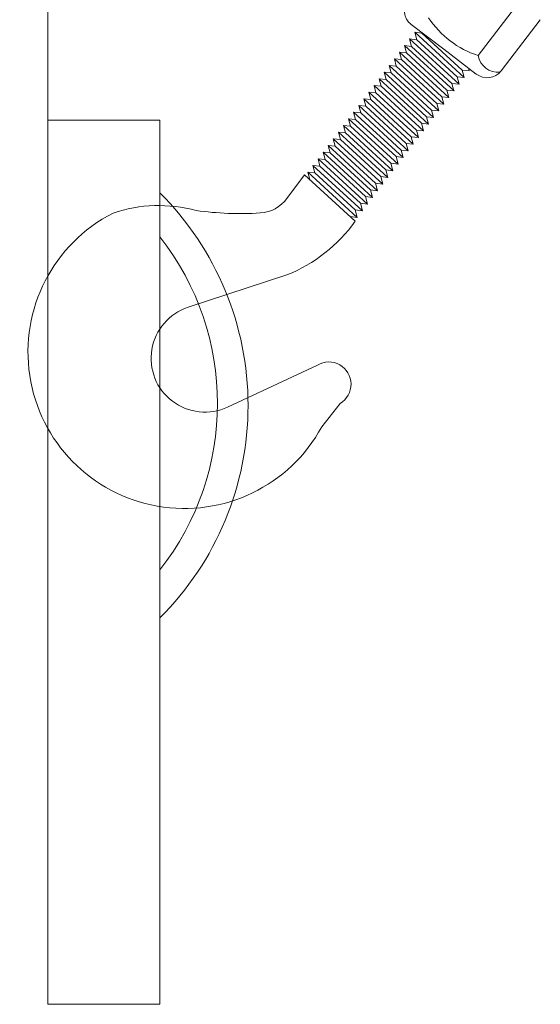
# Model space of a CAD drawing. Units: millimetres. Extents: x 109 to 2982, y -466 to 320.
# Drawn here: x 1821 to 1822, y -17 to -17 of the extents above; entities that cross this region are included whole.
import ezdxf

# ---------------------------------------------------------------- set-up
doc = ezdxf.new("R2010")
doc.units = ezdxf.units.MM
doc.layers.add('ELEC-PROTELECTRIC-DIBUJO', color=7, linetype='Continuous', lineweight=20)

msp = doc.modelspace()

# ---------------------------------------------------------------- linework, layer by layer
at = {"layer": 'ELEC-PROTELECTRIC-DIBUJO'}
for p, q in [((1821.446059113815, -7.559698545328501), (1821.446059113815, -17.22266221554401)), ((1821.564841809008, -16.97148530644336), (1821.552806184004, -16.98723702474672)), ((1821.568243278641, -16.97833082412217), (1821.558564625687, -16.99099783676775)), ((1821.544286356569, -16.98566427986316), (1821.536218966221, -16.97950012159345)), ((1821.535816877114, -16.98309092833279), (1821.537572058603, -16.98329304856907)), ((1821.535816877114, -16.98309092833279), (1821.536307257715, -16.98494836637474)), ((1821.548088487403, -16.99434606017621), (1821.535816877114, -16.98309092833279)), ((1821.537081678001, -16.98143561036886), (1821.538836859311, -16.98163773060514)), ((1821.549353288268, -16.99269074219046), (1821.537081678001, -16.98143561036886)), ((1821.537081678001, -16.98143561036886), (1821.537572058603, -16.98329304856907)), ((1821.549353288268, -16.99269074219046), (1821.537081678001, -16.98143561036886)), ((1821.547598106801, -16.99248862211061), (1821.537572058603, -16.98329304856907)), ((1821.538791444031, -16.98146570895915), (1821.538836859311, -16.98163773060514)), ((1821.548862907666, -16.99083330414669), (1821.538836859311, -16.98163773060514)), ((1821.534552076383, -16.9847462462958), (1821.536307257715, -16.98494836637474)), ((1821.534562240735, -16.98473294363339), (1821.535052621336, -16.98659038167807)), ((1821.546833851001, -16.99598807547864), (1821.534562240735, -16.98473294363339)), ((1821.546333306071, -16.99414394009636), (1821.536307257715, -16.98494836637474)), ((1821.544286356569, -16.98566427986316), (1821.552353746893, -16.99182843813378)), ((1821.532032639117, -16.98804357940389), (1821.533787820448, -16.98824569964199)), ((1821.532032639117, -16.98804357940389), (1821.532523019718, -16.98990101760683)), ((1821.544304249406, -16.99929871125005), (1821.532032639117, -16.98804357940389)), ((1821.533297440004, -16.98638826159822), (1821.535052621336, -16.98659038167807)), ((1821.533297440004, -16.98638826159822), (1821.533787820448, -16.98824569964199)), ((1821.545569050136, -16.99764339328522), (1821.533297440004, -16.98638826159822)), ((1821.543813868804, -16.99744127320628), (1821.533787820448, -16.98824569964199)), ((1821.545078669534, -16.99578595524326), (1821.535052621336, -16.98659038167807)), ((1821.530767838409, -16.98969889736873), (1821.532523019718, -16.98990101760683)), ((1821.543039448518, -17.00095402921397), (1821.530767838409, -16.98969889736873)), ((1821.530767838409, -16.98969889736873), (1821.531258219011, -16.99155633543432)), ((1821.542549067916, -16.99909659117111), (1821.532523019718, -16.98990101760683)), ((1821.550618088998, -16.99103542422654), (1821.550441755516, -16.99036751753829)), ((1821.528238236791, -16.9930095333184), (1821.529993418123, -16.99321165339825)), ((1821.528248401142, -16.99299623065599), (1821.528738781743, -16.99485366869976)), ((1821.540520011408, -17.00425136232207), (1821.528248401142, -16.99299623065599)), ((1821.529503037521, -16.99135421535448), (1821.531258219011, -16.99155633543432)), ((1821.529503037521, -16.99135421535448), (1821.529993418123, -16.99321165339825)), ((1821.54177464781, -17.00260934717789), (1821.529503037521, -16.99135421535448)), ((1821.540019466479, -17.0024072269407), (1821.529993418123, -16.99321165339825)), ((1821.541284267209, -17.00075190913412), (1821.531258219011, -16.99155633543432)), ((1821.547598106801, -16.99248862211061), (1821.549353288268, -16.99269074219046)), ((1821.548088487403, -16.99434606017621), (1821.547598106801, -16.99248862211061)), ((1821.548862907666, -16.99083330414669), (1821.550618088998, -16.99103542422654)), ((1821.549353288268, -16.99269074219046), (1821.548862907666, -16.99083330414669)), ((1821.526983600254, -16.99465154846257), (1821.528738781743, -16.99485366869976)), ((1821.526983600254, -16.99465154846257), (1821.527473980856, -16.99650898666459)), ((1821.539255210544, -17.00590668030873), (1821.526983600254, -16.99465154846257)), ((1821.538764829942, -17.00404924224222), (1821.528738781743, -16.99485366869976)), ((1821.546333306071, -16.99414394009636), (1821.548088487403, -16.99434606017621)), ((1821.546823686673, -16.99600137814105), (1821.546333306071, -16.99414394009636)), ((1821.524453998659, -16.99796218439133), (1821.526209180126, -16.99816430447117)), ((1821.536725608926, -17.00921731623657), (1821.524453998659, -16.99796218439133)), ((1821.524453998659, -16.99796218439133), (1821.524944379261, -16.99981962243601)), ((1821.525718799524, -16.99630686642922), (1821.527473980856, -16.99650898666459)), ((1821.525718799524, -16.99630686642922), (1821.526209180126, -16.99816430447117)), ((1821.537990409813, -17.00756199827265), (1821.525718799524, -16.99630686642922)), ((1821.537500029212, -17.00570456022888), (1821.527473980856, -16.99650898666459)), ((1821.543813868804, -16.99744127320628), (1821.545569050136, -16.99764339328522)), ((1821.544304249406, -16.99929871125005), (1821.543813868804, -16.99744127320628)), ((1821.545078669534, -16.99578595524326), (1821.546833851001, -16.99598807547864)), ((1821.545569050136, -16.99764339328522), (1821.545078669534, -16.99578595524326)), ((1821.523189197929, -16.99961750235616), (1821.524944379261, -16.99981962243601)), ((1821.523189197929, -16.99961750235616), (1821.523679578531, -17.00147494042085)), ((1821.535460808218, -17.01087263419959), (1821.523189197929, -16.99961750235616)), ((1821.534970427616, -17.00901519600029), (1821.524944379261, -16.99981962243601)), ((1821.536235228324, -17.0073598781928), (1821.526209180126, -16.99816430447117)), ((1821.542549067916, -16.99909659117111), (1821.544304249406, -16.99929871125005)), ((1821.543039448518, -17.00095402921397), (1821.542549067916, -16.99909659117111)), ((1821.520669760662, -17.00291483548699), (1821.522424941994, -17.00311695572509)), ((1821.520669760662, -17.00291483548699), (1821.521160141263, -17.00477227353076)), ((1821.532941370951, -17.01416996730768), (1821.520669760662, -17.00291483548699)), ((1821.521924397064, -17.00127282034282), (1821.523679578531, -17.00147494042085)), ((1821.521934561549, -17.00125951749942), (1821.522424941994, -17.00311695572509)), ((1821.534206171659, -17.01251464934467), (1821.521934561549, -17.00125951749942)), ((1821.533705626729, -17.0106705139624), (1821.523679578531, -17.00147494042085)), ((1821.540019466479, -17.0024072269407), (1821.54177464781, -17.00260934717789)), ((1821.540509846923, -17.00426466516274), (1821.540019466479, -17.0024072269407)), ((1821.541284267209, -17.00075190913412), (1821.543039448518, -17.00095402921397)), ((1821.54177464781, -17.00260934717789), (1821.541284267209, -17.00075190913412)), ((1821.473857333067, -17.00327677692258), (1821.446059113815, -17.00327677692258)), ((1821.446059113815, -17.00327677692258), (1821.446059113815, -17.22266221554401)), ((1821.473857333067, -17.22266221554401), (1821.473857333067, -17.00327677692258)), ((1821.519404959954, -17.00457015345), (1821.521160141263, -17.00477227353076)), ((1821.519404959954, -17.00457015345), (1821.519895340533, -17.00642759149468)), ((1821.531676570064, -17.01582528529616), (1821.519404959954, -17.00457015345)), ((1821.531186189462, -17.01396784722874), (1821.521160141263, -17.00477227353076)), ((1821.53245099035, -17.01231252926573), (1821.522424941994, -17.00311695572509)), ((1821.538764829942, -17.00404924224222), (1821.540520011408, -17.00425136232207)), ((1821.539255210544, -17.00590668030873), (1821.538764829942, -17.00404924224222)), ((1821.516875358336, -17.00788078937876), (1821.518630539669, -17.0080829094577)), ((1821.516875358336, -17.00788078937876), (1821.517365738938, -17.00973822742253)), ((1821.529146968468, -17.01913592106484), (1821.516875358336, -17.00788078937876)), ((1821.518140159067, -17.00622547141484), (1821.519895340533, -17.00642759149468)), ((1821.530411769333, -17.01748060325735), (1821.518140159067, -17.00622547141484)), ((1821.518140159067, -17.00622547141484), (1821.518630539669, -17.0080829094577)), ((1821.530411769333, -17.01748060325735), (1821.518140159067, -17.00622547141484)), ((1821.529921388754, -17.01562316505715), (1821.519895340533, -17.00642759149468)), ((1821.536235228324, -17.0073598781928), (1821.537990409813, -17.00756199827265)), ((1821.536725608926, -17.00921731623657), (1821.536235228324, -17.0073598781928)), ((1821.537500029212, -17.00570456022888), (1821.539255210544, -17.00590668030873)), ((1821.537990409813, -17.00756199827265), (1821.537500029212, -17.00570456022888)), ((1821.515610557471, -17.00953610718625), (1821.517365738938, -17.00973822742253)), ((1821.5156207218, -17.00952280452384), (1821.516111102401, -17.01138024256579)), ((1821.527892332066, -17.02077793636818), (1821.5156207218, -17.00952280452384)), ((1821.527391787137, -17.01893380098682), (1821.517365738938, -17.00973822742253)), ((1821.528656588024, -17.01727848302107), (1821.518630539669, -17.0080829094577)), ((1821.534970427616, -17.00901519600029), (1821.536725608926, -17.00921731623657)), ((1821.535460808218, -17.01087263419959), (1821.534970427616, -17.00901519600029)), ((1821.514355921069, -17.01117812248776), (1821.516111102401, -17.01138024256579)), ((1821.514355921069, -17.01117812248776), (1821.514846301671, -17.01303556055245)), ((1821.526627531359, -17.02243325433301), (1821.514355921069, -17.01117812248776)), ((1821.526137150757, -17.02057581628833), (1821.516111102401, -17.01138024256579)), ((1821.53245099035, -17.01231252926573), (1821.534206171659, -17.01251464934467)), ((1821.532941370951, -17.01416996730768), (1821.53245099035, -17.01231252926573)), ((1821.533705626729, -17.0106705139624), (1821.535460808218, -17.01087263419959)), ((1821.53419600733, -17.01252795200708), (1821.533705626729, -17.0106705139624)), ((1821.512316700076, -17.01634619648121), (1821.511826319474, -17.01448875827919)), ((1821.511826319474, -17.01448875827919), (1821.513581500783, -17.01469087851729)), ((1821.524097929763, -17.02574389012625), (1821.511826319474, -17.01448875827919)), ((1821.513091120204, -17.0128334404726), (1821.514846301671, -17.01303556055245)), ((1821.513091120204, -17.0128334404726), (1821.513581500783, -17.01469087851729)), ((1821.525362730471, -17.02408857231785), (1821.513091120204, -17.0128334404726)), ((1821.523607549162, -17.02388645205883), (1821.513581500783, -17.01469087851729)), ((1821.52487234987, -17.02223113409491), (1821.514846301671, -17.01303556055245)), ((1821.531186189462, -17.01396784722874), (1821.532941370951, -17.01416996730768)), ((1821.531676570064, -17.01582528529616), (1821.531186189462, -17.01396784722874)), ((1821.509764895516, -17.01682111536775), (1821.505375623964, -17.02269770340445)), ((1821.522339065643, -17.02835374550887), (1821.509764895516, -17.01682111536775)), ((1821.510561518587, -17.01614407624493), (1821.512316700076, -17.01634619648121)), ((1821.510561518587, -17.01614407624493), (1821.511051899188, -17.01800151444513)), ((1821.522833128876, -17.02739920808835), (1821.510561518587, -17.01614407624493)), ((1821.522342748274, -17.0255417700464), (1821.512316700076, -17.01634619648121)), ((1821.528656588024, -17.01727848302107), (1821.530411769333, -17.01748060325735)), ((1821.529146968468, -17.01913592106484), (1821.528656588024, -17.01727848302107)), ((1821.529921388754, -17.01562316505715), (1821.531676570064, -17.01582528529616)), ((1821.530411769333, -17.01748060325735), (1821.529921388754, -17.01562316505715)), ((1821.527391787137, -17.01893380098682), (1821.529146968468, -17.01913592106484)), ((1821.527882167738, -17.02079123902877), (1821.527391787137, -17.01893380098682)), ((1821.52487234987, -17.02223113409491), (1821.526627531359, -17.02243325433301)), ((1821.525362730471, -17.02408857231785), (1821.52487234987, -17.02223113409491)), ((1821.526137150757, -17.02057581628833), (1821.527892332066, -17.02077793636818)), ((1821.526627531359, -17.02243325433301), (1821.526137150757, -17.02057581628833)), ((1821.523607549162, -17.02388645205883), (1821.525362730471, -17.02408857231785)), ((1821.524097929763, -17.02574389012625), (1821.523607549162, -17.02388645205883)), ((1821.521077947544, -17.02719708800851), (1821.522833128876, -17.02739920808835)), ((1821.522833128876, -17.02739920808835), (1821.522342748274, -17.0255417700464)), ((1821.522342748274, -17.0255417700464), (1821.524097929763, -17.02574389012625)), ((1821.505386831175, -17.04165952735275), (1821.480863333423, -17.04970260941991)), ((1821.512938765131, -17.06403775462513), (1821.490670921431, -17.07445516417829)), ((1821.518577532769, -17.0735459889338), (1821.514023540353, -17.07934362073865)), ((1821.446059113815, -17.22266221554401), (1821.473857333067, -17.22266221554401))]:
    msp.add_line(p, q, dxfattribs=at)
for centre, radius, start, end in [((1821.421234611132, -17.07404552574826), 0.0745040387476039, 314.9352290990304, 45.06477090096961), ((1821.421391751545, -17.0735512026713), 0.0667696039839473, 321.7919913619921, 38.20800863800794)]:
    msp.add_arc(centre, radius, start, end, dxfattribs=at)
at = {"layer": 'ELEC-PROTELECTRIC-DIBUJO', "extrusion": (0, 0, -1)}
for centre, major_axis, ratio, start_param, end_param in [((1821.538909104857, -16.97597938143554), (0.0031330860899548, 0.003133086089954799), 0.99999999999665, 3.008648154213533, 4.579444481009312), ((1821.560196247336, -16.96486613253273), (0.0166661478010788, 0.0166661478010788), 0.9999999999769731, 3.009267580890906, 3.343215789296955), ((1821.56017304583, -16.96484840463108), (0.0166661478012647, -0.0166661478012647), 0.9999999999886116, 1.103284192355599, 1.43723240075047), ((1821.555043885529, -16.98830769813321), (0.0031330860899761, -0.003133086089976101), 0.9999999999910415, -0.1329444993665405, 1.437851827420254), ((1821.473560702764, -17.05983724693397), (0.02502347186316859, -0.0250234718631686), 0.99999999999792, 3.601248528289223, 4.192814190766572), ((1821.498233926158, -17.01745118273175), (0.006266172179934301, 0.006266172179934299), 0.9999999999927148, 1.418991065348838, 2.296264470884378), ((1821.493890569077, -16.94506415501382), (0.05754358691895869, -0.05754358691895871), 0.9999999999952676, 0.7254681440953479, 0.9213946455056976), ((1821.490836756149, -17.00567011094699), (0.0274494332215408, -0.0274494332215408), 0.9999999999981205, -0.1613338919635883, 0.4012010469726734), ((1821.485019581827, -17.0623750832865), (0.009430429286340901, 0.009430429286340898), 0.9999999999795214, 1.918618207646499, 5.180867259722349), ((1821.515758148961, -17.06879187176764), (0.0039083599364486, 0.003908359936448599), 0.9999999999951191, 4.962500664688057, 8.104093318277851)]:
    msp.add_ellipse(centre, major_axis=major_axis, ratio=ratio, start_param=start_param, end_param=end_param, dxfattribs=at)
at = {"layer": 'ELEC-PROTELECTRIC-DIBUJO', "extrusion": (0, 0, -0.9999999999999999)}
for centre, major_axis, ratio, start_param, end_param in [((1821.557831670834, -16.98628444182123), (0.0036168308795349, 0.003616830879534899), 0.9999999999917257, 2.277633433089213, 3.739662875343413), ((1821.479928716172, -17.06083494111135), (0.02743199090168099, -0.02743199090168099), 0.9999999999994184, -0.2880540712922281, 3.453425995371346)]:
    msp.add_ellipse(centre, major_axis=major_axis, ratio=ratio, start_param=start_param, end_param=end_param, dxfattribs=at)

doc.saveas('drawing.dxf')
